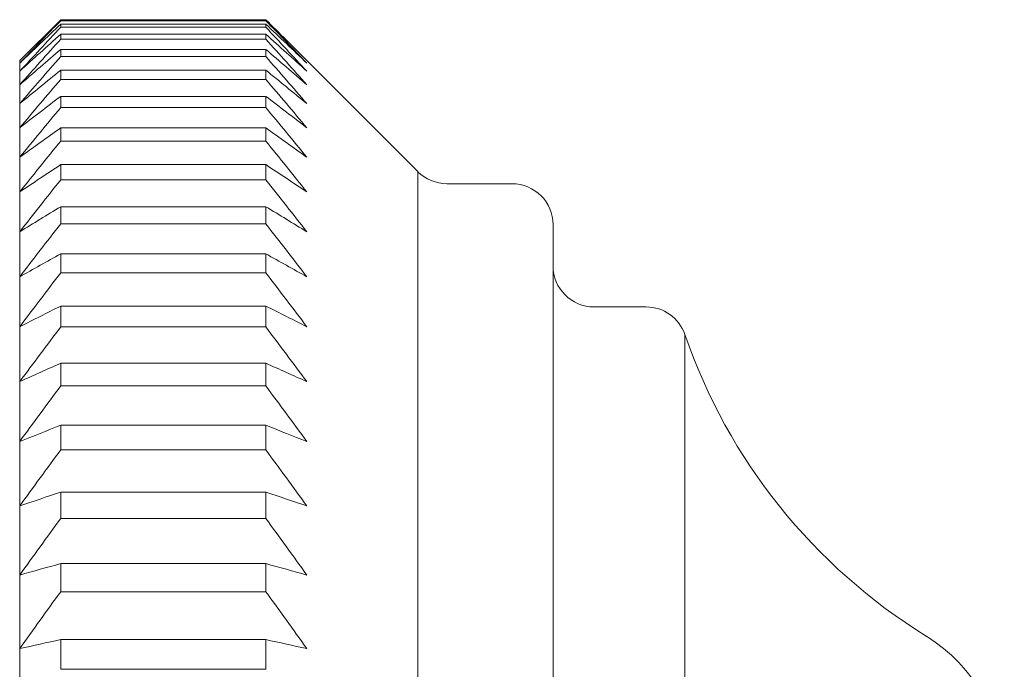
# Model space of a CAD drawing. Units: millimetres. Extents: x 82293 to 84560, y -4427 to -1308.
# Drawn here: x 83280 to 83292, y -2782 to -2774 of the extents above; entities that cross this region are included whole.
import ezdxf

# ---------------------------------------------------------------- set-up
doc = ezdxf.new("R2010")
doc.units = ezdxf.units.MM
doc.layers.add('Layer 1', color=160, linetype='Continuous', lineweight=0)

msp = doc.modelspace()

# ---------------------------------------------------------------- linework, layer by layer
at = {"layer": 'Layer 1', "lineweight": 5}
for p, q in [((83280.094, -2774.431), (83280.594, -2773.934)), ((83280.594, -2773.946), (83280.594, -2773.934)), ((83283.094, -2773.934), (83280.594, -2773.934)), ((83280.594, -2773.946), (83283.094, -2773.946)), ((83280.594, -2774.025), (83280.594, -2773.988)), ((83283.094, -2773.988), (83280.594, -2773.988)), ((83280.594, -2774.025), (83283.094, -2774.025)), ((83283.094, -2773.934), (83283.094, -2773.946)), ((83283.094, -2773.988), (83283.094, -2774.025)), ((83280.594, -2774.171), (83280.594, -2774.109)), ((83283.094, -2774.109), (83280.594, -2774.109)), ((83283.094, -2774.109), (83283.094, -2774.171)), ((83280.594, -2774.171), (83283.094, -2774.171)), ((83280.594, -2774.383), (83280.594, -2774.296)), ((83283.094, -2774.296), (83280.594, -2774.296)), ((83280.594, -2774.383), (83283.094, -2774.383)), ((83283.094, -2774.296), (83283.094, -2774.383)), ((83280.094, -2849.431), (83280.094, -2774.431)), ((83283.594, -2774.431), (83284.947, -2775.784)), ((83280.594, -2774.661), (83280.594, -2774.549)), ((83283.094, -2774.549), (83280.594, -2774.549)), ((83283.094, -2774.549), (83283.094, -2774.661)), ((83280.594, -2774.661), (83283.094, -2774.661)), ((83280.594, -2775.004), (83280.594, -2774.867)), ((83283.094, -2774.867), (83280.594, -2774.867)), ((83283.094, -2774.867), (83283.094, -2775.004)), ((83280.594, -2775.004), (83283.094, -2775.004)), ((83280.594, -2775.412), (83280.594, -2775.251)), ((83283.094, -2775.251), (83280.594, -2775.251)), ((83283.094, -2775.251), (83283.094, -2775.412)), ((83280.594, -2775.412), (83283.094, -2775.412)), ((83280.594, -2775.884), (83280.594, -2775.699)), ((83283.094, -2775.699), (83280.594, -2775.699)), ((83283.094, -2775.699), (83283.094, -2775.884)), ((83284.947, -2775.784), (83284.947, -2848.077)), ((83280.594, -2775.884), (83283.094, -2775.884)), ((83285.301, -2775.931), (83286.094, -2775.931)), ((83280.594, -2776.419), (83280.594, -2776.211)), ((83283.094, -2776.211), (83280.594, -2776.211)), ((83283.094, -2776.211), (83283.094, -2776.419)), ((83280.594, -2776.419), (83283.094, -2776.419)), ((83286.594, -2847.431), (83286.594, -2776.431)), ((83280.594, -2777.017), (83280.594, -2776.785)), ((83283.094, -2776.785), (83280.594, -2776.785)), ((83283.094, -2776.785), (83283.094, -2777.017)), ((83280.594, -2777.017), (83283.094, -2777.017)), ((83280.594, -2777.675), (83280.594, -2777.421)), ((83283.094, -2777.421), (83280.594, -2777.421)), ((83283.094, -2777.421), (83283.094, -2777.675)), ((83287.094, -2777.431), (83287.728, -2777.431)), ((83280.594, -2777.675), (83283.094, -2777.675)), ((83288.201, -2846.094), (83288.201, -2777.767)), ((83280.594, -2778.394), (83280.594, -2778.117)), ((83283.094, -2778.117), (83280.594, -2778.117)), ((83283.094, -2778.117), (83283.094, -2778.394)), ((83280.594, -2778.394), (83283.094, -2778.394)), ((83280.594, -2779.172), (83280.594, -2778.873)), ((83283.094, -2778.873), (83280.594, -2778.873)), ((83283.094, -2778.873), (83283.094, -2779.172)), ((83280.594, -2779.172), (83283.094, -2779.172)), ((83280.594, -2780.007), (83280.594, -2779.687)), ((83283.094, -2779.687), (83280.594, -2779.687)), ((83283.094, -2779.687), (83283.094, -2780.007)), ((83280.594, -2780.007), (83283.094, -2780.007)), ((83280.594, -2780.899), (83280.594, -2780.557)), ((83283.094, -2780.557), (83280.594, -2780.557)), ((83283.094, -2780.557), (83283.094, -2780.899)), ((83280.594, -2780.899), (83283.094, -2780.899)), ((83280.594, -2781.844), (83280.594, -2781.482)), ((83283.094, -2781.482), (83280.594, -2781.482)), ((83283.094, -2781.482), (83283.094, -2781.844)), ((83280.594, -2781.844), (83283.094, -2781.844))]:
    msp.add_line(p, q, dxfattribs=at)
for centre, radius, start, end in [((83285.301, -2775.431), 0.5, 225, 270), ((83286.094, -2776.431), 0.5, 0, 90), ((83287.094, -2776.931), 0.5, 180, 270), ((83287.728, -2777.931), 0.5, 19.0546, 90), ((83294.817, -2775.482), 7, 199.0546, 238.3442), ((83290.094, -2783.143), 2, 0, 58.3442)]:
    msp.add_arc(centre, radius, start, end, dxfattribs=at)
for points in [[(83280.594, -2773.946), (83280.426, -2774.118), (83280.26, -2774.291), (83280.094, -2774.463)], [(83280.094, -2774.463), (83280.26, -2774.305), (83280.426, -2774.146), (83280.594, -2773.988)], [(83280.594, -2774.025), (83280.426, -2774.204), (83280.26, -2774.383), (83280.094, -2774.562)], [(83283.594, -2774.431), (83283.428, -2774.265), (83283.261, -2774.099), (83283.094, -2773.934)], [(83283.094, -2773.946), (83283.261, -2774.118), (83283.428, -2774.291), (83283.594, -2774.463)], [(83283.594, -2774.463), (83283.428, -2774.305), (83283.261, -2774.146), (83283.094, -2773.988)], [(83283.094, -2774.025), (83283.261, -2774.204), (83283.428, -2774.383), (83283.594, -2774.562)], [(83280.094, -2774.562), (83280.26, -2774.411), (83280.426, -2774.259), (83280.594, -2774.109)], [(83283.594, -2774.562), (83283.428, -2774.411), (83283.261, -2774.259), (83283.094, -2774.109)], [(83280.594, -2774.171), (83280.426, -2774.356), (83280.26, -2774.541), (83280.094, -2774.726)], [(83283.094, -2774.171), (83283.261, -2774.356), (83283.428, -2774.541), (83283.594, -2774.726)], [(83280.094, -2774.726), (83280.26, -2774.582), (83280.426, -2774.439), (83280.594, -2774.296)], [(83280.594, -2774.383), (83280.426, -2774.573), (83280.26, -2774.764), (83280.094, -2774.956)], [(83283.594, -2774.726), (83283.428, -2774.582), (83283.261, -2774.439), (83283.094, -2774.296)], [(83283.094, -2774.383), (83283.261, -2774.573), (83283.428, -2774.764), (83283.594, -2774.956)], [(83280.094, -2774.956), (83280.26, -2774.82), (83280.426, -2774.684), (83280.594, -2774.549)], [(83283.594, -2774.956), (83283.428, -2774.82), (83283.261, -2774.684), (83283.094, -2774.549)], [(83280.594, -2774.661), (83280.426, -2774.857), (83280.26, -2775.053), (83280.094, -2775.25)], [(83283.094, -2774.661), (83283.261, -2774.857), (83283.428, -2775.053), (83283.594, -2775.25)], [(83280.094, -2775.25), (83280.26, -2775.122), (83280.426, -2774.995), (83280.594, -2774.867)], [(83283.594, -2775.25), (83283.428, -2775.122), (83283.261, -2774.995), (83283.094, -2774.867)], [(83280.594, -2775.004), (83280.426, -2775.205), (83280.26, -2775.407), (83280.094, -2775.609)], [(83283.094, -2775.004), (83283.261, -2775.205), (83283.428, -2775.407), (83283.594, -2775.609)], [(83280.094, -2775.609), (83280.26, -2775.489), (83280.426, -2775.37), (83280.594, -2775.251)], [(83283.594, -2775.609), (83283.428, -2775.489), (83283.261, -2775.37), (83283.094, -2775.251)], [(83280.594, -2775.412), (83280.426, -2775.618), (83280.26, -2775.824), (83280.094, -2776.031)], [(83283.094, -2775.412), (83283.261, -2775.618), (83283.428, -2775.824), (83283.594, -2776.031)], [(83280.094, -2776.031), (83280.26, -2775.92), (83280.426, -2775.809), (83280.594, -2775.699)], [(83283.594, -2776.031), (83283.428, -2775.92), (83283.261, -2775.809), (83283.094, -2775.699)], [(83280.594, -2775.884), (83280.426, -2776.094), (83280.26, -2776.305), (83280.094, -2776.516)], [(83283.094, -2775.884), (83283.261, -2776.094), (83283.428, -2776.305), (83283.594, -2776.516)], [(83280.094, -2776.516), (83280.26, -2776.414), (83280.426, -2776.312), (83280.594, -2776.211)], [(83283.594, -2776.516), (83283.428, -2776.414), (83283.261, -2776.312), (83283.094, -2776.211)], [(83280.594, -2776.419), (83280.426, -2776.634), (83280.26, -2776.849), (83280.094, -2777.064)], [(83283.094, -2776.419), (83283.261, -2776.634), (83283.428, -2776.849), (83283.594, -2777.064)], [(83280.094, -2777.064), (83280.26, -2776.971), (83280.426, -2776.878), (83280.594, -2776.785)], [(83283.594, -2777.064), (83283.428, -2776.971), (83283.261, -2776.878), (83283.094, -2776.785)], [(83280.594, -2777.017), (83280.426, -2777.235), (83280.26, -2777.453), (83280.094, -2777.673)], [(83283.094, -2777.017), (83283.261, -2777.235), (83283.428, -2777.453), (83283.594, -2777.673)], [(83280.094, -2777.673), (83280.26, -2777.588), (83280.426, -2777.505), (83280.594, -2777.421)], [(83283.594, -2777.673), (83283.428, -2777.588), (83283.261, -2777.505), (83283.094, -2777.421)], [(83280.594, -2777.675), (83280.426, -2777.897), (83280.26, -2778.119), (83280.094, -2778.341)], [(83283.094, -2777.675), (83283.261, -2777.897), (83283.428, -2778.119), (83283.594, -2778.341)], [(83280.094, -2778.341), (83280.26, -2778.266), (83280.426, -2778.192), (83280.594, -2778.117)], [(83283.594, -2778.341), (83283.428, -2778.266), (83283.261, -2778.192), (83283.094, -2778.117)], [(83280.594, -2778.394), (83280.426, -2778.619), (83280.26, -2778.844), (83280.094, -2779.069)], [(83283.094, -2778.394), (83283.261, -2778.619), (83283.428, -2778.844), (83283.594, -2779.069)], [(83280.094, -2779.069), (83280.26, -2779.004), (83280.426, -2778.938), (83280.594, -2778.873)], [(83283.594, -2779.069), (83283.428, -2779.004), (83283.261, -2778.938), (83283.094, -2778.873)], [(83280.594, -2779.172), (83280.426, -2779.399), (83280.26, -2779.626), (83280.094, -2779.854)], [(83283.094, -2779.172), (83283.261, -2779.399), (83283.428, -2779.626), (83283.594, -2779.854)], [(83280.094, -2779.854), (83280.26, -2779.798), (83280.426, -2779.743), (83280.594, -2779.687)], [(83283.594, -2779.854), (83283.428, -2779.798), (83283.261, -2779.743), (83283.094, -2779.687)], [(83280.594, -2780.007), (83280.426, -2780.236), (83280.26, -2780.466), (83280.094, -2780.696)], [(83283.094, -2780.007), (83283.261, -2780.236), (83283.428, -2780.466), (83283.594, -2780.696)], [(83280.094, -2780.696), (83280.26, -2780.65), (83280.426, -2780.603), (83280.594, -2780.557)], [(83283.594, -2780.696), (83283.428, -2780.65), (83283.261, -2780.603), (83283.094, -2780.557)], [(83280.594, -2780.899), (83280.426, -2781.129), (83280.26, -2781.361), (83280.094, -2781.592)], [(83283.094, -2780.899), (83283.261, -2781.129), (83283.428, -2781.361), (83283.594, -2781.592)], [(83280.094, -2781.592), (83280.26, -2781.556), (83280.426, -2781.519), (83280.594, -2781.482)], [(83283.594, -2781.592), (83283.428, -2781.556), (83283.261, -2781.519), (83283.094, -2781.482)]]:
    msp.add_open_spline(points, degree=3, dxfattribs=at)

doc.saveas('drawing.dxf')
